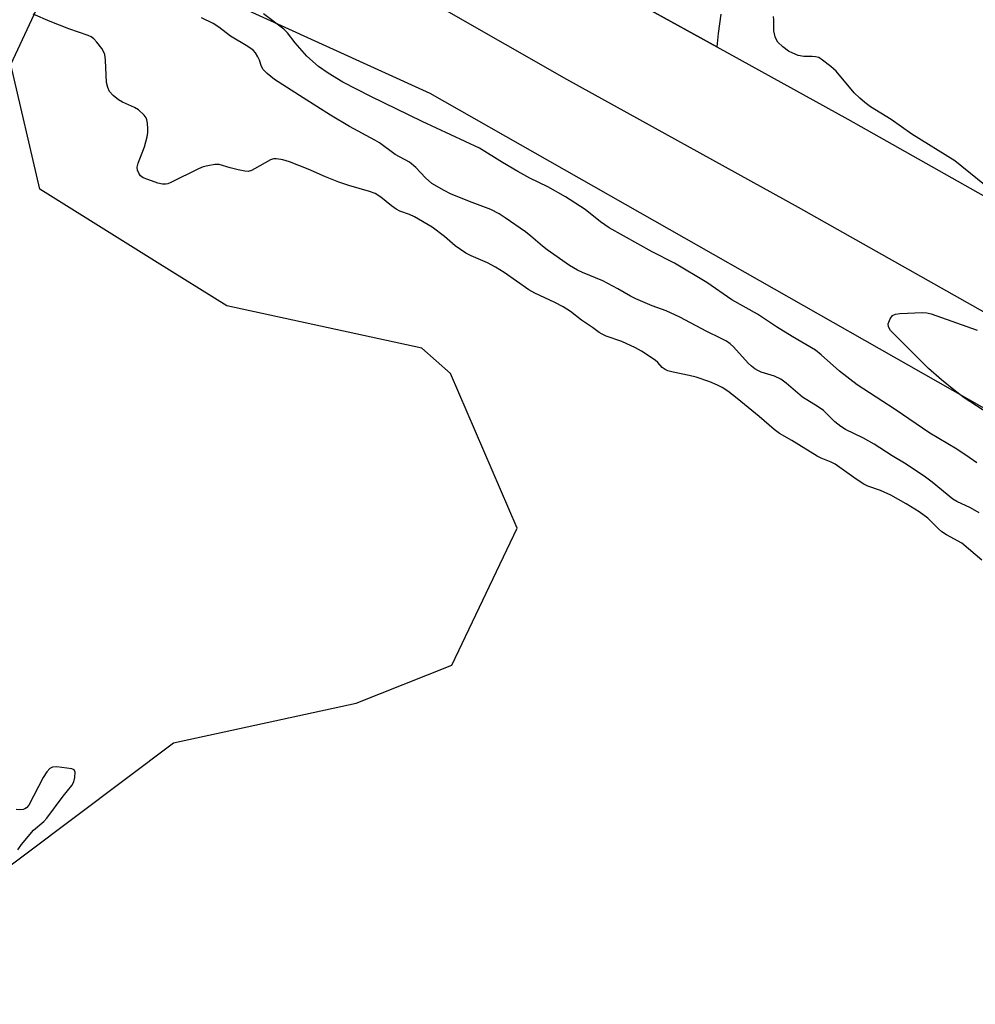
# Model space of a CAD drawing. Units: inches. Extents: x 1243764 to 1249763, y 497456 to 501456.
# Drawn here: x 1245329 to 1245567, y 500401 to 500646 of the extents above; entities that cross this region are included whole.
import ezdxf

# ---------------------------------------------------------------- set-up
doc = ezdxf.new("R2010")
doc.units = ezdxf.units.IN
doc.header["$MEASUREMENT"] = 0
for name, color, linetype in [('NTRL-Trees', 3, 'Continuous'), ('TRANS-Driveway', 251, 'Continuous'), ('TRANS-Road', 130, 'Continuous'), ('Undefined', 1, 'Continuous')]:
    doc.layers.add(name, color=color, linetype=linetype)

msp = doc.modelspace()

# ---------------------------------------------------------------- linework, layer by layer
at = {"layer": 'NTRL-Trees'}
for points in [[(1245267.46, 500683.21, 0), (1245244.08, 500646.28, 0), (1245226.4, 500640.67, 0), (1245175.79, 500597.79, 0), (1245158.08, 500534.25, 0), (1245163.29, 500457.17, 0), (1245181, 500412.38, 0), (1245207.13, 500387.1, 0), (1245265.38, 500386.55, 0), (1245317.91, 500429.15, 0), (1245367.21, 500466.14, 0), (1245412.74, 500476.04, 0), (1245436.57, 500485.47, 0), (1245452.88, 500519.67, 0), (1245436.21, 500558.21, 0), (1245429.09, 500564.47, 0), (1245380.47, 500575.04, 0), (1245363.07, 500585.89, 0), (1245333.85, 500604.11, 0), (1245326.62, 500635.22, 0), (1245337.74, 500659.11, 0)], [(1245353.29, 500663.56, 0), (1245431.04, 500628.08, 0), (1245699.61, 500475.51, 0), (1245729.36, 500465.68, 0), (1245744.13, 500455.57, 0), (1245785.28, 500393.79, 0), (1245779.35, 500359.58, 0), (1245774.49, 500337.21, 0), (1245751.27, 500328.32, 0), (1245734.12, 500321.75, 0), (1245729.96, 500308.21, 0), (1245737.25, 500270.71, 0), (1245760.15, 500236.22, 0), (1245745.39, 500155.05, 0), (1245720.07, 500030.98, 0)]]:
    msp.add_polyline3d(points, dxfattribs=at)
at = {"layer": 'TRANS-Driveway'}
msp.add_polyline3d([(1245503.62, 500647.73, 0), (1245502.94, 500642.93, 0), (1245502.65, 500639.62, 0), (1245485.47, 500649.11, 0)], dxfattribs=at)
at = {"layer": 'TRANS-Road'}
for points in [[(1245576.15, 500569.57), (1245522.96, 500599.53), (1245465.25, 500631.45), (1245418.77, 500658.02)], [(1245485.47, 500649.11), (1245502.65, 500639.62), (1245535.27, 500621.58), (1245588.52, 500591.58)]]:
    msp.add_lwpolyline(points, dxfattribs=at)
at = {"layer": 'Undefined'}
for points, elevation in [([(1245568.7, 500511.7), (1245563.76, 500515.88), (1245559.93, 500517.98), (1245558.76, 500518.71), (1245557.89, 500519.46), (1245555.26, 500522.17), (1245553.12, 500523.68), (1245549.88, 500525.72), (1245546.04, 500527.89), (1245543.41, 500529.03), (1245540.26, 500530.14), (1245539.31, 500530.59), (1245537.4, 500531.84), (1245532.17, 500535.56), (1245531.14, 500536.11), (1245528.69, 500537.09), (1245527.65, 500537.6), (1245521.33, 500541.49), (1245518.29, 500543.25), (1245516.96, 500544.22), (1245513.22, 500547.43), (1245507.74, 500551.97), (1245505.36, 500553.75), (1245503.98, 500554.66), (1245502.78, 500555.27), (1245500.88, 500556.08), (1245497.49, 500557.24), (1245495.77, 500557.7), (1245491.75, 500558.48), (1245490.45, 500558.85), (1245489.72, 500559.16), (1245489.05, 500559.66), (1245487.92, 500560.9), (1245487.26, 500561.47), (1245483.89, 500563.77), (1245482.35, 500564.57), (1245478.93, 500566.14), (1245475.07, 500567.51), (1245474.02, 500567.96), (1245473.27, 500568.43), (1245471.64, 500569.69), (1245468.91, 500571.47), (1245466.16, 500573.6), (1245464.33, 500574.79), (1245462.24, 500575.89), (1245457.27, 500578.24), (1245455.77, 500579.03), (1245449.61, 500583.36), (1245447.44, 500584.71), (1245445.42, 500585.75), (1245441.35, 500587.53), (1245440.04, 500588.19), (1245437.43, 500590), (1245434.77, 500592.35), (1245431.7, 500594.62), (1245427.25, 500597.23), (1245425.98, 500597.8), (1245423.63, 500598.66), (1245422.65, 500599.15), (1245421.51, 500599.94), (1245418.89, 500602.15), (1245417.42, 500603.02), (1245416.06, 500603.55), (1245410.92, 500605.01), (1245408.39, 500605.9), (1245405.04, 500607.19), (1245400.71, 500609.14), (1245396.11, 500610.92), (1245394.47, 500611.42), (1245392.86, 500611.72), (1245392.08, 500611.7), (1245391.33, 500611.45), (1245387.38, 500609.16), (1245386.6, 500608.79), (1245385.81, 500608.56), (1245384.98, 500608.58), (1245383.3, 500608.92), (1245381.33, 500609.43), (1245378.59, 500610.29), (1245377.44, 500610.29), (1245375.69, 500609.96), (1245374.53, 500609.66), (1245373.42, 500609.23), (1245366.53, 500605.8), (1245365.74, 500605.49), (1245365.23, 500605.38), (1245364.42, 500605.39), (1245363.29, 500605.65), (1245360.73, 500606.52), (1245359.64, 500606.99), (1245358.98, 500607.48), (1245358.52, 500608.12), (1245358.19, 500608.83), (1245358.1, 500609.58), (1245358.37, 500610.64), (1245359.91, 500614.64), (1245360.57, 500617.14), (1245360.75, 500618.29), (1245360.78, 500619.16), (1245360.7, 500620.61), (1245360.53, 500621.43), (1245360.32, 500621.92), (1245359.84, 500622.56), (1245358.45, 500623.88), (1245357.46, 500624.47), (1245354.49, 500625.8), (1245353.46, 500626.35), (1245352.15, 500627.43), (1245351.22, 500628.47), (1245350.78, 500629.43), (1245350.49, 500630.74), (1245350.22, 500636.27), (1245350.04, 500637.68), (1245349.73, 500638.46), (1245349.29, 500639.17), (1245348.09, 500640.78), (1245347.33, 500641.61), (1245346.66, 500642.07), (1245345.9, 500642.42), (1245341.08, 500644.1), (1245336.39, 500645.88), (1245332.15, 500647.76)], 214), ([(1245431.6, 500605.5), (1245430.04, 500606.99), (1245427.59, 500609.56), (1245425.99, 500610.86), (1245422.44, 500612.73), (1245418.53, 500615.64), (1245417.38, 500616.38), (1245411.03, 500619.72), (1245406.29, 500622.57), (1245399.48, 500626.85), (1245392.35, 500631.5), (1245390.53, 500632.95), (1245389.56, 500633.99), (1245389.14, 500634.73), (1245388.58, 500636.31), (1245388.22, 500637.1), (1245387.61, 500638.09), (1245387.05, 500638.73), (1245385.67, 500639.71), (1245381.34, 500642.25), (1245378.48, 500644.53), (1245377.08, 500645.44), (1245374.12, 500646.8)], 216), ([(1245567.43, 500535.89), (1245565.59, 500537.29), (1245562.47, 500539.31), (1245555.71, 500543.29), (1245547.12, 500549.25), (1245537.59, 500555.4), (1245533.26, 500558.79), (1245528.66, 500562.87), (1245527.24, 500563.96), (1245521.42, 500567.4), (1245517.5, 500569.82), (1245512.75, 500572.98), (1245506.4, 500576.55), (1245500.17, 500580.87), (1245492.11, 500585.66), (1245486.55, 500588.54), (1245475.78, 500594.5), (1245473.67, 500595.96), (1245469.79, 500599.03), (1245464.87, 500602.19), (1245460.54, 500604.71), (1245456.05, 500606.88), (1245453.01, 500608.5), (1245449.18, 500610.78), (1245443.45, 500614.36), (1245429.17, 500620.96), (1245416.34, 500627.19), (1245409.43, 500630.78), (1245405.73, 500633.07), (1245403.33, 500634.71), (1245400.4, 500637.27), (1245397.51, 500640.57), (1245395.57, 500643.11), (1245394.7, 500644), (1245389.58, 500647.86)], 218), ([(1245571.52, 500603.43), (1245561.95, 500611.22), (1245551.25, 500617.86), (1245546.08, 500621.46), (1245540.99, 500624.68), (1245539.52, 500625.69), (1245538.26, 500626.79), (1245536.87, 500628.15), (1245532.38, 500633.53), (1245531.07, 500634.68), (1245529.01, 500636.31), (1245528.03, 500636.9), (1245527.26, 500637.13), (1245526.42, 500637.22), (1245524.36, 500637.19), (1245522.94, 500637.47), (1245521.56, 500638.02), (1245520.5, 500638.55), (1245519.08, 500639.58), (1245517.88, 500640.77), (1245517.48, 500641.37), (1245517.17, 500642.07), (1245516.84, 500643.61), (1245516.85, 500646.36), (1245516.76, 500647.19)], 220), ([(1245568.03, 500523.5), (1245565.85, 500524.74), (1245562.51, 500526.27), (1245561.52, 500526.83), (1245556.29, 500531.1), (1245554.65, 500532.32), (1245549.86, 500535.58), (1245546.34, 500537.64), (1245541.85, 500540.57), (1245539.18, 500542.11), (1245534.75, 500544.26), (1245533.54, 500544.96), (1245532.05, 500546.13), (1245530.09, 500548.17), (1245529.26, 500548.93), (1245527.87, 500549.9), (1245524.02, 500552.29), (1245519.91, 500555.78), (1245518.59, 500556.77), (1245517.05, 500557.52), (1245513.73, 500558.49), (1245512.83, 500558.93), (1245512.15, 500559.36), (1245511.3, 500560.02), (1245510.49, 500560.78), (1245506.81, 500564.8), (1245505.97, 500565.54), (1245505.07, 500566.21), (1245503.59, 500567.03), (1245500.14, 500568.68), (1245493.42, 500572.22), (1245490.04, 500573.78), (1245486.5, 500575.04), (1245482.41, 500576.8), (1245481.12, 500577.46), (1245477.94, 500579.3), (1245474.24, 500581.24), (1245469.15, 500583.37), (1245467.86, 500583.98), (1245465.94, 500585.12), (1245460.31, 500588.99), (1245459.14, 500589.89), (1245456.26, 500592.41), (1245454.91, 500593.48), (1245449.9, 500597.02), (1245448.38, 500597.97), (1245446.29, 500599.08), (1245440.99, 500601.03), (1245436.27, 500602.98), (1245434.69, 500603.77), (1245431.6, 500605.5)], 216), ([(1245570.49, 500548.14), (1245564.31, 500552.11), (1245561.73, 500554.09), (1245558.64, 500556.62), (1245555.43, 500559.41), (1245546.95, 500567.88), (1245545.96, 500568.94), (1245545.4, 500569.84), (1245545.36, 500570.57), (1245545.84, 500571.81), (1245546.47, 500572.66), (1245547.16, 500573.01), (1245548.3, 500573.14), (1245553.93, 500573.36), (1245555.03, 500573.3), (1245556.09, 500573.09), (1245567.53, 500568.95)], 220), ([(1245328.34, 500439.47), (1245329.25, 500440.84), (1245332.25, 500444.35), (1245334.82, 500446.53), (1245335.61, 500447.36), (1245339.68, 500452.85), (1245341.79, 500455.54), (1245342.33, 500456.45), (1245342.61, 500457.49), (1245342.63, 500458.8), (1245342.38, 500459.39), (1245341.8, 500459.65), (1245338.07, 500460.17), (1245336.99, 500460.06), (1245336.31, 500459.72), (1245335.6, 500458.92), (1245334.69, 500457.48), (1245331.07, 500450.58), (1245330.52, 500449.95), (1245330.12, 500449.69), (1245329.66, 500449.53), (1245328.85, 500449.46), (1245327.98, 500449.56)], 212)]:
    msp.add_lwpolyline(points, dxfattribs=dict(at, elevation=elevation))

doc.saveas('drawing.dxf')
